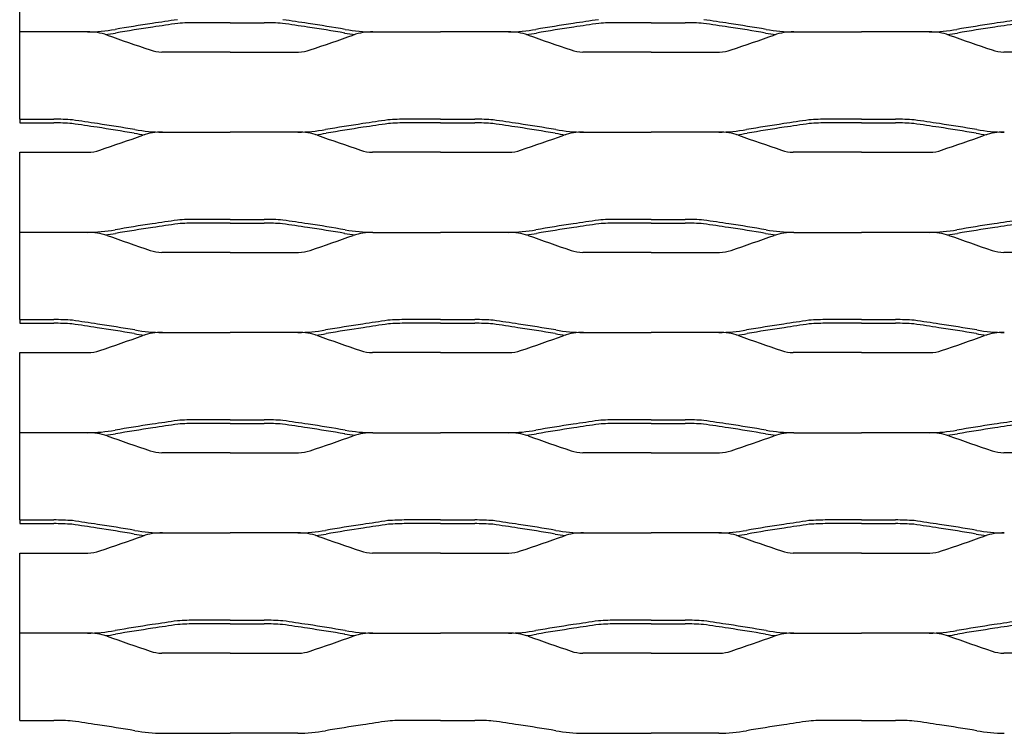
# Model space of a CAD drawing. Units: millimetres. Extents: x 2000 to 2420, y 1999 to 2279.
# Drawn here: x 2000 to 2098, y 1999 to 2070 of the extents above; entities that cross this region are included whole.
import ezdxf

# ---------------------------------------------------------------- set-up
doc = ezdxf.new("R2010")
doc.units = ezdxf.units.MM

msp = doc.modelspace()

# ---------------------------------------------------------------- linework, layer by layer
for p, q in [((2000, 2068.707), (2000, 2076.699)), ((2013.286, 2069.193), (2013.285, 2069.192)), ((2021, 2069.633), (2017.602, 2069.633)), ((2021, 2069.633), (2024.398, 2069.633)), ((2028.715, 2069.193), (2028.715, 2069.192)), ((2055.286, 2069.193), (2055.285, 2069.192)), ((2063, 2069.633), (2059.602, 2069.633)), ((2063, 2069.633), (2066.398, 2069.633)), ((2070.715, 2069.193), (2070.715, 2069.192)), ((2097.286, 2069.193), (2097.285, 2069.192)), ((2000, 2060), (2000, 2068.707)), ((2006.759, 2068.707), (2000, 2068.707)), ((2035.241, 2068.707), (2042, 2068.707)), ((2048.759, 2068.707), (2042, 2068.707)), ((2077.241, 2068.707), (2084, 2068.707)), ((2090.759, 2068.707), (2084, 2068.707)), ((2021, 2066.699), (2014.186, 2066.699)), ((2021, 2066.699), (2027.814, 2066.699)), ((2063, 2066.699), (2056.186, 2066.699)), ((2063, 2066.699), (2069.814, 2066.699)), ((2105, 2066.699), (2098.186, 2066.699)), ((2000, 2060), (2003.398, 2060)), ((2000, 2060), (2000, 2059.633)), ((2000, 2059.633), (2003.398, 2059.633)), ((2007.715, 2059.193), (2007.715, 2059.192)), ((2034.286, 2059.193), (2034.285, 2059.192)), ((2042, 2060), (2038.603, 2060)), ((2042, 2059.633), (2038.603, 2059.633)), ((2042, 2060), (2045.398, 2060)), ((2042, 2059.633), (2045.398, 2059.633)), ((2049.715, 2059.193), (2049.715, 2059.192)), ((2076.286, 2059.193), (2076.286, 2059.192)), ((2084.001, 2060), (2080.603, 2060)), ((2084.001, 2059.633), (2080.603, 2059.633)), ((2084.001, 2060), (2087.399, 2060)), ((2084.001, 2059.633), (2087.399, 2059.633)), ((2091.715, 2059.193), (2091.716, 2059.192)), ((2014.241, 2058.707), (2021, 2058.707)), ((2027.759, 2058.707), (2021, 2058.707)), ((2056.242, 2058.707), (2063.001, 2058.707)), ((2069.76, 2058.707), (2063.001, 2058.707)), ((2000, 2056.699), (2006.814, 2056.699)), ((2000, 2048.707), (2000, 2056.699)), ((2042, 2056.699), (2035.186, 2056.699)), ((2042, 2056.699), (2048.814, 2056.699)), ((2084.001, 2056.699), (2077.187, 2056.699)), ((2084.001, 2056.699), (2090.815, 2056.699)), ((2021, 2050), (2017.602, 2050)), ((2021, 2049.633), (2017.602, 2049.633)), ((2021, 2050), (2024.398, 2050)), ((2021, 2049.633), (2024.398, 2049.633)), ((2063, 2050), (2059.602, 2050)), ((2063, 2049.633), (2059.602, 2049.633)), ((2063, 2050), (2066.398, 2050)), ((2063, 2049.633), (2066.398, 2049.633)), ((2000, 2040), (2000, 2048.707)), ((2006.759, 2048.707), (2000, 2048.707)), ((2013.286, 2049.193), (2013.285, 2049.192)), ((2028.715, 2049.193), (2028.715, 2049.192)), ((2035.241, 2048.707), (2042, 2048.707)), ((2048.759, 2048.707), (2042, 2048.707)), ((2055.286, 2049.193), (2055.285, 2049.192)), ((2070.715, 2049.193), (2070.715, 2049.192)), ((2077.241, 2048.707), (2084, 2048.707)), ((2090.759, 2048.707), (2084, 2048.707)), ((2097.286, 2049.193), (2097.285, 2049.192)), ((2021, 2046.699), (2014.186, 2046.699)), ((2021, 2046.699), (2027.814, 2046.699)), ((2063, 2046.699), (2056.186, 2046.699)), ((2063, 2046.699), (2069.814, 2046.699)), ((2105, 2046.699), (2098.186, 2046.699)), ((2000, 2040), (2003.398, 2040)), ((2000, 2040), (2000, 2039.633)), ((2000, 2039.633), (2003.398, 2039.633)), ((2042, 2040), (2038.603, 2040)), ((2042, 2039.633), (2038.603, 2039.633)), ((2042, 2040), (2045.398, 2040)), ((2042, 2039.633), (2045.398, 2039.633)), ((2084.001, 2040), (2080.603, 2040)), ((2084.001, 2039.633), (2080.603, 2039.633)), ((2084.001, 2040), (2087.399, 2040)), ((2084.001, 2039.633), (2087.399, 2039.633)), ((2007.715, 2039.193), (2007.715, 2039.192)), ((2014.241, 2038.707), (2021, 2038.707)), ((2027.759, 2038.707), (2021, 2038.707)), ((2034.286, 2039.193), (2034.285, 2039.192)), ((2049.715, 2039.193), (2049.715, 2039.192)), ((2056.242, 2038.707), (2063.001, 2038.707)), ((2069.76, 2038.707), (2063.001, 2038.707)), ((2076.286, 2039.193), (2076.286, 2039.192)), ((2091.715, 2039.193), (2091.716, 2039.192)), ((2000, 2036.699), (2006.814, 2036.699)), ((2000, 2028.707), (2000, 2036.699)), ((2042, 2036.699), (2035.186, 2036.699)), ((2042, 2036.699), (2048.814, 2036.699)), ((2084.001, 2036.699), (2077.187, 2036.699)), ((2084.001, 2036.699), (2090.815, 2036.699)), ((2021, 2030), (2017.602, 2030)), ((2021, 2030), (2024.398, 2030)), ((2063, 2030), (2059.602, 2030)), ((2063, 2030), (2066.398, 2030)), ((2000, 2020), (2000, 2028.707)), ((2006.759, 2028.707), (2000, 2028.707)), ((2013.286, 2029.193), (2013.285, 2029.192)), ((2021, 2029.633), (2017.602, 2029.633)), ((2021, 2029.633), (2024.398, 2029.633)), ((2028.715, 2029.193), (2028.715, 2029.192)), ((2035.241, 2028.707), (2042, 2028.707)), ((2048.759, 2028.707), (2042, 2028.707)), ((2055.286, 2029.193), (2055.285, 2029.192)), ((2063, 2029.633), (2059.602, 2029.633)), ((2063, 2029.633), (2066.398, 2029.633)), ((2070.715, 2029.193), (2070.715, 2029.192)), ((2077.241, 2028.707), (2084, 2028.707)), ((2090.759, 2028.707), (2084, 2028.707)), ((2097.286, 2029.193), (2097.285, 2029.192)), ((2021, 2026.699), (2014.186, 2026.699)), ((2021, 2026.699), (2027.814, 2026.699)), ((2063, 2026.699), (2056.186, 2026.699)), ((2063, 2026.699), (2069.814, 2026.699)), ((2105, 2026.699), (2098.186, 2026.699)), ((2000, 2020), (2003.398, 2020)), ((2000, 2020), (2000, 2019.633)), ((2042, 2020), (2038.603, 2020)), ((2042, 2020), (2045.398, 2020)), ((2084.001, 2020), (2080.603, 2020)), ((2084.001, 2020), (2087.399, 2020)), ((2000, 2019.633), (2003.398, 2019.633)), ((2007.715, 2019.193), (2007.715, 2019.192)), ((2034.286, 2019.193), (2034.285, 2019.192)), ((2042, 2019.633), (2038.603, 2019.633)), ((2042, 2019.633), (2045.398, 2019.633)), ((2049.715, 2019.193), (2049.715, 2019.192)), ((2076.286, 2019.193), (2076.286, 2019.192)), ((2084.001, 2019.633), (2080.603, 2019.633)), ((2084.001, 2019.633), (2087.399, 2019.633)), ((2091.715, 2019.193), (2091.716, 2019.192)), ((2014.241, 2018.707), (2021, 2018.707)), ((2027.759, 2018.707), (2021, 2018.707)), ((2056.242, 2018.707), (2063.001, 2018.707)), ((2069.76, 2018.707), (2063.001, 2018.707)), ((2000, 2016.699), (2006.814, 2016.699)), ((2000, 2008.707), (2000, 2016.699)), ((2042, 2016.699), (2035.186, 2016.699)), ((2042, 2016.699), (2048.814, 2016.699)), ((2084.001, 2016.699), (2077.187, 2016.699)), ((2084.001, 2016.699), (2090.815, 2016.699)), ((2013.286, 2009.193), (2013.285, 2009.192)), ((2021, 2010), (2017.602, 2010)), ((2021, 2009.633), (2017.602, 2009.633)), ((2021, 2010), (2024.398, 2010)), ((2021, 2009.633), (2024.398, 2009.633)), ((2028.715, 2009.193), (2028.715, 2009.192)), ((2055.286, 2009.193), (2055.285, 2009.192)), ((2063, 2010), (2059.602, 2010)), ((2063, 2009.633), (2059.602, 2009.633)), ((2063, 2010), (2066.398, 2010)), ((2063, 2009.633), (2066.398, 2009.633)), ((2070.715, 2009.193), (2070.715, 2009.192)), ((2097.286, 2009.193), (2097.285, 2009.192)), ((2000, 2000), (2000, 2008.707)), ((2006.759, 2008.707), (2000, 2008.707)), ((2035.241, 2008.707), (2042, 2008.707)), ((2048.759, 2008.707), (2042, 2008.707)), ((2077.241, 2008.707), (2084, 2008.707)), ((2090.759, 2008.707), (2084, 2008.707)), ((2021, 2006.699), (2014.186, 2006.699)), ((2021, 2006.699), (2027.814, 2006.699)), ((2063, 2006.699), (2056.186, 2006.699)), ((2063, 2006.699), (2069.814, 2006.699)), ((2105, 2006.699), (2098.186, 2006.699)), ((2000, 2000), (2003.398, 2000)), ((2042, 2000), (2038.603, 2000)), ((2042, 2000), (2045.398, 2000)), ((2084.001, 2000), (2080.603, 2000)), ((2084.001, 2000), (2087.399, 2000)), ((2014.241, 1998.707), (2021, 1998.707)), ((2027.759, 1998.707), (2021, 1998.707)), ((2034.286, 1999.193), (2034.285, 1999.192)), ((2049.715, 1999.193), (2049.715, 1999.192)), ((2056.242, 1998.707), (2063.001, 1998.707)), ((2069.76, 1998.707), (2063.001, 1998.707)), ((2076.286, 1999.193), (2076.286, 1999.192)), ((2091.715, 1999.193), (2091.716, 1999.192))]:
    msp.add_line(p, q)
for centre, radius, start, end in [((2040.88, 1884.791), 186.822, 98.51104, 99.66584), ((2040.88, 1884.791), 186.455, 98.51104, 99.66584), ((2174.933, 997.828), 1083.858, 98.445804, 98.580052), ((2174.933, 997.828), 1083.49, 98.446541, 98.580052), ((2017.649, 2043.418), 26.215, 90.10072, 94.0831), ((2024.351, 2043.418), 26.215, 85.9169, 89.89928), ((1867.068, 997.828), 1083.49, 81.419948, 81.553459), ((1867.068, 997.828), 1083.858, 81.419948, 81.554196), ((2001.12, 1884.791), 186.455, 80.33416, 81.48896), ((2001.12, 1884.791), 186.822, 80.33416, 81.48896), ((2082.88, 1884.791), 186.822, 98.51104, 99.66584), ((2082.88, 1884.791), 186.455, 98.51104, 99.66584), ((2216.933, 997.828), 1083.858, 98.445804, 98.580052), ((2216.933, 997.828), 1083.49, 98.446541, 98.580052), ((2059.649, 2043.418), 26.215, 90.10072, 94.0831), ((2066.351, 2043.418), 26.215, 85.9169, 89.89928), ((1909.068, 997.828), 1083.49, 81.419948, 81.553459), ((1909.068, 997.828), 1083.858, 81.419948, 81.554196), ((2043.12, 1884.791), 186.455, 80.33416, 81.48896), ((2043.12, 1884.791), 186.822, 80.33416, 81.48896), ((2124.88, 1884.791), 186.822, 98.51104, 99.66584), ((2124.88, 1884.791), 186.455, 98.51104, 99.66584), ((2258.933, 997.828), 1083.858, 98.445804, 98.580052), ((2258.933, 997.828), 1083.49, 98.446541, 98.580052), ((2006.531, 2086.269), 17.563, 270.74402, 279.77487), ((2006.881, 2063.121), 5.587, 70.78494, 91.24884), ((2006.531, 2086.269), 17.93, 276.4716, 279.77487), ((2172.833, 2534.77), 494.405, 250.61337, 251.14033), ((1869.167, 2534.77), 494.405, 288.85967, 289.38663), ((2035.469, 2086.269), 17.93, 260.22513, 263.5284), ((2035.469, 2086.269), 17.563, 260.22513, 269.25598), ((2035.12, 2063.121), 5.587, 88.75116, 109.21506), ((2048.531, 2086.269), 17.563, 270.74402, 279.77487), ((2048.881, 2063.121), 5.587, 70.78494, 91.24884), ((2048.531, 2086.269), 17.93, 276.4716, 279.77487), ((2214.833, 2534.77), 494.405, 250.61337, 251.14033), ((1911.167, 2534.77), 494.405, 288.85967, 289.38663), ((2077.469, 2086.269), 17.93, 260.22513, 263.5284), ((2077.469, 2086.269), 17.563, 260.22513, 269.25598), ((2077.12, 2063.121), 5.587, 88.75116, 109.21506), ((2090.531, 2086.269), 17.563, 270.74402, 279.77487), ((2090.881, 2063.121), 5.587, 70.78494, 91.24884), ((2090.531, 2086.269), 17.93, 276.4716, 279.77487), ((2256.833, 2534.77), 494.405, 250.61337, 251.14033), ((2014.282, 2070.629), 3.931, 251.20631, 268.59951), ((2027.718, 2070.629), 3.931, 271.40049, 288.79369), ((2056.282, 2070.629), 3.931, 251.20631, 268.59951), ((2069.718, 2070.629), 3.931, 271.40049, 288.79369), ((2098.282, 2070.629), 3.931, 251.20631, 268.59951), ((2003.351, 2033.418), 26.215, 85.9169, 89.89928), ((2003.351, 2033.418), 26.583, 85.88665, 89.89928), ((1846.067, 987.828), 1083.49, 81.419948, 81.553459), ((1846.067, 987.828), 1083.858, 81.419948, 81.554196), ((1980.12, 1874.791), 186.455, 80.33416, 81.48896), ((1980.12, 1874.791), 186.822, 80.33416, 81.48896), ((2061.881, 1874.791), 186.822, 98.51104, 99.66584), ((2061.881, 1874.791), 186.455, 98.51104, 99.66584), ((2195.933, 987.828), 1083.858, 98.445804, 98.580052), ((2195.933, 987.828), 1083.49, 98.446541, 98.580052), ((2038.649, 2033.418), 26.583, 90.10072, 94.11335), ((2038.649, 2033.418), 26.215, 90.10072, 94.0831), ((2045.351, 2033.418), 26.583, 85.88665, 89.89928), ((2045.351, 2033.418), 26.215, 85.9169, 89.89928), ((1888.068, 987.828), 1083.49, 81.419948, 81.553459), ((1888.068, 987.828), 1083.858, 81.419948, 81.554196), ((2022.12, 1874.791), 186.455, 80.33416, 81.48896), ((2022.12, 1874.791), 186.822, 80.33416, 81.48896), ((2103.881, 1874.791), 186.822, 98.51104, 99.66584), ((2103.881, 1874.791), 186.455, 98.51104, 99.66584), ((2237.933, 987.828), 1083.858, 98.445804, 98.580052), ((2237.933, 987.828), 1083.49, 98.446541, 98.580052), ((2080.65, 2033.418), 26.583, 90.10072, 94.11335), ((2080.65, 2033.418), 26.215, 90.10072, 94.0831), ((2087.352, 2033.418), 26.215, 85.9169, 89.89928), ((2087.352, 2033.418), 26.583, 85.88665, 89.89928), ((1930.068, 987.828), 1083.49, 81.419948, 81.553459), ((1930.068, 987.828), 1083.858, 81.419948, 81.554196), ((2064.121, 1874.791), 186.455, 80.33416, 81.48896), ((2064.121, 1874.791), 186.822, 80.33416, 81.48896), ((1848.167, 2524.77), 494.405, 288.85967, 289.38663), ((2014.469, 2076.269), 17.93, 260.22513, 263.5284), ((2014.469, 2076.269), 17.563, 260.22513, 269.25598), ((2014.119, 2053.121), 5.587, 88.75116, 109.21506), ((2027.531, 2076.269), 17.563, 270.74402, 279.77487), ((2027.881, 2053.121), 5.587, 70.78494, 91.24884), ((2027.531, 2076.269), 17.93, 276.4716, 279.77487), ((2193.833, 2524.77), 494.405, 250.61337, 251.14033), ((1890.168, 2524.77), 494.405, 288.85967, 289.38663), ((2056.47, 2076.269), 17.93, 260.22513, 263.5284), ((2056.47, 2076.269), 17.563, 260.22513, 269.25598), ((2056.12, 2053.121), 5.587, 88.75116, 109.21506), ((2069.532, 2076.269), 17.563, 270.74402, 279.77487), ((2069.881, 2053.121), 5.587, 70.78494, 91.24884), ((2069.532, 2076.269), 17.93, 276.4716, 279.77487), ((2235.834, 2524.77), 494.405, 250.61337, 251.14033), ((1932.168, 2524.77), 494.405, 288.85967, 289.38663), ((2098.47, 2076.269), 17.93, 260.22513, 263.5284), ((2098.47, 2076.269), 17.563, 260.22513, 269.25598), ((2098.12, 2053.121), 5.587, 88.75116, 109.21506), ((2006.718, 2060.629), 3.931, 271.40049, 288.79369), ((2035.282, 2060.629), 3.931, 251.20631, 268.59951), ((2048.718, 2060.629), 3.931, 271.40049, 288.79369), ((2077.283, 2060.629), 3.931, 251.20631, 268.59951), ((2090.719, 2060.629), 3.931, 271.40049, 288.79369), ((2040.88, 1864.791), 186.822, 98.51104, 99.66584), ((2174.933, 977.828), 1083.858, 98.445804, 98.580052), ((2174.933, 977.828), 1083.49, 98.446541, 98.580052), ((2017.649, 2023.418), 26.583, 90.10072, 94.11335), ((2017.649, 2023.418), 26.215, 90.10072, 94.0831), ((2024.351, 2023.418), 26.215, 85.9169, 89.89928), ((2024.351, 2023.418), 26.583, 85.88665, 89.89928), ((1867.068, 977.828), 1083.49, 81.419948, 81.553459), ((1867.068, 977.828), 1083.858, 81.419948, 81.554196), ((2001.12, 1864.791), 186.822, 80.33416, 81.48896), ((2082.88, 1864.791), 186.822, 98.51104, 99.66584), ((2216.933, 977.828), 1083.858, 98.445804, 98.580052), ((2216.933, 977.828), 1083.49, 98.446541, 98.580052), ((2059.649, 2023.418), 26.583, 90.10072, 94.11335), ((2059.649, 2023.418), 26.215, 90.10072, 94.0831), ((2066.351, 2023.418), 26.215, 85.9169, 89.89928), ((2066.351, 2023.418), 26.583, 85.88665, 89.89928), ((1909.068, 977.828), 1083.49, 81.419948, 81.553459), ((1909.068, 977.828), 1083.858, 81.419948, 81.554196), ((2043.12, 1864.791), 186.822, 80.33416, 81.48896), ((2124.88, 1864.791), 186.822, 98.51104, 99.66584), ((2258.933, 977.828), 1083.858, 98.445804, 98.580052), ((2258.933, 977.828), 1083.49, 98.446541, 98.580052), ((2006.531, 2066.269), 17.563, 270.74402, 279.77487), ((2006.881, 2043.121), 5.587, 70.78494, 91.24884), ((2006.531, 2066.269), 17.93, 276.4716, 279.77487), ((2172.833, 2514.77), 494.405, 250.61337, 251.14033), ((2040.88, 1864.791), 186.455, 98.51104, 99.66584), ((2001.12, 1864.791), 186.455, 80.33416, 81.48896), ((1869.167, 2514.77), 494.405, 288.85967, 289.38663), ((2035.469, 2066.269), 17.93, 260.22513, 263.5284), ((2035.469, 2066.269), 17.563, 260.22513, 269.25598), ((2035.12, 2043.121), 5.587, 88.75116, 109.21506), ((2048.531, 2066.269), 17.563, 270.74402, 279.77487), ((2048.881, 2043.121), 5.587, 70.78494, 91.24884), ((2048.531, 2066.269), 17.93, 276.4716, 279.77487), ((2214.833, 2514.77), 494.405, 250.61337, 251.14033), ((2082.88, 1864.791), 186.455, 98.51104, 99.66584), ((2043.12, 1864.791), 186.455, 80.33416, 81.48896), ((1911.167, 2514.77), 494.405, 288.85967, 289.38663), ((2077.469, 2066.269), 17.93, 260.22513, 263.5284), ((2077.469, 2066.269), 17.563, 260.22513, 269.25598), ((2077.12, 2043.121), 5.587, 88.75116, 109.21506), ((2090.531, 2066.269), 17.563, 270.74402, 279.77487), ((2090.881, 2043.121), 5.587, 70.78494, 91.24884), ((2090.531, 2066.269), 17.93, 276.4716, 279.77487), ((2256.833, 2514.77), 494.405, 250.61337, 251.14033), ((2124.88, 1864.791), 186.455, 98.51104, 99.66584), ((2014.282, 2050.629), 3.931, 251.20631, 268.59951), ((2027.718, 2050.629), 3.931, 271.40049, 288.79369), ((2056.282, 2050.629), 3.931, 251.20631, 268.59951), ((2069.718, 2050.629), 3.931, 271.40049, 288.79369), ((2098.282, 2050.629), 3.931, 251.20631, 268.59951), ((2003.351, 2013.418), 26.215, 85.9169, 89.89928), ((2003.351, 2013.418), 26.583, 85.88665, 89.89928), ((1846.067, 967.828), 1083.49, 81.419948, 81.553459), ((1846.067, 967.828), 1083.858, 81.419948, 81.554196), ((1980.12, 1854.791), 186.822, 80.33416, 81.48896), ((2061.881, 1854.791), 186.822, 98.51104, 99.66584), ((2195.933, 967.828), 1083.858, 98.445804, 98.580052), ((2195.933, 967.828), 1083.49, 98.446541, 98.580052), ((2038.649, 2013.418), 26.583, 90.10072, 94.11335), ((2038.649, 2013.418), 26.215, 90.10072, 94.0831), ((2045.351, 2013.418), 26.583, 85.88665, 89.89928), ((2045.351, 2013.418), 26.215, 85.9169, 89.89928), ((1888.068, 967.828), 1083.49, 81.419948, 81.553459), ((1888.068, 967.828), 1083.858, 81.419948, 81.554196), ((2022.12, 1854.791), 186.822, 80.33416, 81.48896), ((2103.881, 1854.791), 186.822, 98.51104, 99.66584), ((2237.933, 967.828), 1083.858, 98.445804, 98.580052), ((2237.933, 967.828), 1083.49, 98.446541, 98.580052), ((2080.65, 2013.418), 26.583, 90.10072, 94.11335), ((2080.65, 2013.418), 26.215, 90.10072, 94.0831), ((2087.352, 2013.418), 26.215, 85.9169, 89.89928), ((2087.352, 2013.418), 26.583, 85.88665, 89.89928), ((1930.068, 967.828), 1083.49, 81.419948, 81.553459), ((1930.068, 967.828), 1083.858, 81.419948, 81.554196), ((2064.121, 1854.791), 186.822, 80.33416, 81.48896), ((1980.12, 1854.791), 186.455, 80.33416, 81.48896), ((2014.469, 2056.269), 17.93, 260.22513, 263.5284), ((2014.469, 2056.269), 17.563, 260.22513, 269.25598), ((2014.119, 2033.121), 5.587, 88.75116, 109.21506), ((2027.531, 2056.269), 17.563, 270.74402, 279.77487), ((2027.881, 2033.121), 5.587, 70.78494, 91.24884), ((2027.531, 2056.269), 17.93, 276.4716, 279.77487), ((2061.881, 1854.791), 186.455, 98.51104, 99.66584), ((2022.12, 1854.791), 186.455, 80.33416, 81.48896), ((2056.47, 2056.269), 17.93, 260.22513, 263.5284), ((2056.47, 2056.269), 17.563, 260.22513, 269.25598), ((2056.12, 2033.121), 5.587, 88.75116, 109.21506), ((2069.532, 2056.269), 17.563, 270.74402, 279.77487), ((2069.881, 2033.121), 5.587, 70.78494, 91.24884), ((2069.532, 2056.269), 17.93, 276.4716, 279.77487), ((2103.881, 1854.791), 186.455, 98.51104, 99.66584), ((2064.121, 1854.791), 186.455, 80.33416, 81.48896), ((2098.47, 2056.269), 17.93, 260.22513, 263.5284), ((2098.47, 2056.269), 17.563, 260.22513, 269.25598), ((2098.12, 2033.121), 5.587, 88.75116, 109.21506), ((1848.167, 2504.77), 494.405, 288.85967, 289.38663), ((2193.833, 2504.77), 494.405, 250.61337, 251.14033), ((1890.168, 2504.77), 494.405, 288.85967, 289.38663), ((2235.834, 2504.77), 494.405, 250.61337, 251.14033), ((1932.168, 2504.77), 494.405, 288.85967, 289.38663), ((2006.718, 2040.629), 3.931, 271.40049, 288.79369), ((2035.282, 2040.629), 3.931, 251.20631, 268.59951), ((2048.718, 2040.629), 3.931, 271.40049, 288.79369), ((2077.283, 2040.629), 3.931, 251.20631, 268.59951), ((2090.719, 2040.629), 3.931, 271.40049, 288.79369), ((2174.933, 957.828), 1083.858, 98.445804, 98.580052), ((2017.649, 2003.418), 26.583, 90.10072, 94.11335), ((2024.351, 2003.418), 26.583, 85.88665, 89.89928), ((1867.068, 957.828), 1083.858, 81.419948, 81.554196), ((2216.933, 957.828), 1083.858, 98.445804, 98.580052), ((2059.649, 2003.418), 26.583, 90.10072, 94.11335), ((2066.351, 2003.418), 26.583, 85.88665, 89.89928), ((1909.068, 957.828), 1083.858, 81.419948, 81.554196), ((2258.933, 957.828), 1083.858, 98.445804, 98.580052), ((2006.531, 2046.269), 17.563, 270.74402, 279.77487), ((2006.881, 2023.121), 5.587, 70.78494, 91.24884), ((2040.88, 1844.791), 186.822, 98.51104, 99.66584), ((2040.88, 1844.791), 186.455, 98.51104, 99.66584), ((2174.933, 957.828), 1083.49, 98.446541, 98.580052), ((2017.649, 2003.418), 26.215, 90.10072, 94.0831), ((2024.351, 2003.418), 26.215, 85.9169, 89.89928), ((1867.068, 957.828), 1083.49, 81.419948, 81.553459), ((2001.12, 1844.791), 186.455, 80.33416, 81.48896), ((2001.12, 1844.791), 186.822, 80.33416, 81.48896), ((2035.469, 2046.269), 17.563, 260.22513, 269.25598), ((2035.12, 2023.121), 5.587, 88.75116, 109.21506), ((2048.531, 2046.269), 17.563, 270.74402, 279.77487), ((2048.881, 2023.121), 5.587, 70.78494, 91.24884), ((2082.88, 1844.791), 186.822, 98.51104, 99.66584), ((2082.88, 1844.791), 186.455, 98.51104, 99.66584), ((2216.933, 957.828), 1083.49, 98.446541, 98.580052), ((2059.649, 2003.418), 26.215, 90.10072, 94.0831), ((2066.351, 2003.418), 26.215, 85.9169, 89.89928), ((1909.068, 957.828), 1083.49, 81.419948, 81.553459), ((2043.12, 1844.791), 186.455, 80.33416, 81.48896), ((2043.12, 1844.791), 186.822, 80.33416, 81.48896), ((2077.469, 2046.269), 17.563, 260.22513, 269.25598), ((2077.12, 2023.121), 5.587, 88.75116, 109.21506), ((2090.531, 2046.269), 17.563, 270.74402, 279.77487), ((2090.881, 2023.121), 5.587, 70.78494, 91.24884), ((2124.88, 1844.791), 186.822, 98.51104, 99.66584), ((2124.88, 1844.791), 186.455, 98.51104, 99.66584), ((2258.933, 957.828), 1083.49, 98.446541, 98.580052), ((2006.531, 2046.269), 17.93, 276.4716, 279.77487), ((2172.833, 2494.77), 494.405, 250.61337, 251.14033), ((1869.167, 2494.77), 494.405, 288.85967, 289.38663), ((2035.469, 2046.269), 17.93, 260.22513, 263.5284), ((2048.531, 2046.269), 17.93, 276.4716, 279.77487), ((2214.833, 2494.77), 494.405, 250.61337, 251.14033), ((1911.167, 2494.77), 494.405, 288.85967, 289.38663), ((2077.469, 2046.269), 17.93, 260.22513, 263.5284), ((2090.531, 2046.269), 17.93, 276.4716, 279.77487), ((2256.833, 2494.77), 494.405, 250.61337, 251.14033), ((2014.282, 2030.629), 3.931, 251.20631, 268.59951), ((2027.718, 2030.629), 3.931, 271.40049, 288.79369), ((2056.282, 2030.629), 3.931, 251.20631, 268.59951), ((2069.718, 2030.629), 3.931, 271.40049, 288.79369), ((2098.282, 2030.629), 3.931, 251.20631, 268.59951), ((2003.351, 1993.418), 26.583, 85.88665, 89.89928), ((1846.067, 947.828), 1083.858, 81.419948, 81.554196), ((2195.933, 947.828), 1083.858, 98.445804, 98.580052), ((2038.649, 1993.418), 26.583, 90.10072, 94.11335), ((2045.351, 1993.418), 26.583, 85.88665, 89.89928), ((1888.068, 947.828), 1083.858, 81.419948, 81.554196), ((2237.933, 947.828), 1083.858, 98.445804, 98.580052), ((2080.65, 1993.418), 26.583, 90.10072, 94.11335), ((2087.352, 1993.418), 26.583, 85.88665, 89.89928), ((1930.068, 947.828), 1083.858, 81.419948, 81.554196), ((2003.351, 1993.418), 26.215, 85.9169, 89.89928), ((1846.067, 947.828), 1083.49, 81.419948, 81.553459), ((1980.12, 1834.791), 186.455, 80.33416, 81.48896), ((1980.12, 1834.791), 186.822, 80.33416, 81.48896), ((2014.469, 2036.269), 17.563, 260.22513, 269.25598), ((2027.531, 2036.269), 17.563, 270.74402, 279.77487), ((2061.881, 1834.791), 186.822, 98.51104, 99.66584), ((2061.881, 1834.791), 186.455, 98.51104, 99.66584), ((2195.933, 947.828), 1083.49, 98.446541, 98.580052), ((2038.649, 1993.418), 26.215, 90.10072, 94.0831), ((2045.351, 1993.418), 26.215, 85.9169, 89.89928), ((1888.068, 947.828), 1083.49, 81.419948, 81.553459), ((2022.12, 1834.791), 186.455, 80.33416, 81.48896), ((2022.12, 1834.791), 186.822, 80.33416, 81.48896), ((2056.47, 2036.269), 17.563, 260.22513, 269.25598), ((2069.532, 2036.269), 17.563, 270.74402, 279.77487), ((2103.881, 1834.791), 186.822, 98.51104, 99.66584), ((2103.881, 1834.791), 186.455, 98.51104, 99.66584), ((2237.933, 947.828), 1083.49, 98.446541, 98.580052), ((2080.65, 1993.418), 26.215, 90.10072, 94.0831), ((2087.352, 1993.418), 26.215, 85.9169, 89.89928), ((1930.068, 947.828), 1083.49, 81.419948, 81.553459), ((2064.121, 1834.791), 186.455, 80.33416, 81.48896), ((2064.121, 1834.791), 186.822, 80.33416, 81.48896), ((2098.47, 2036.269), 17.563, 260.22513, 269.25598), ((1848.167, 2484.77), 494.405, 288.85967, 289.38663), ((2014.469, 2036.269), 17.93, 260.22513, 263.5284), ((2014.119, 2013.121), 5.587, 88.75116, 109.21506), ((2027.881, 2013.121), 5.587, 70.78494, 91.24884), ((2027.531, 2036.269), 17.93, 276.4716, 279.77487), ((2193.833, 2484.77), 494.405, 250.61337, 251.14033), ((1890.168, 2484.77), 494.405, 288.85967, 289.38663), ((2056.47, 2036.269), 17.93, 260.22513, 263.5284), ((2056.12, 2013.121), 5.587, 88.75116, 109.21506), ((2069.881, 2013.121), 5.587, 70.78494, 91.24884), ((2069.532, 2036.269), 17.93, 276.4716, 279.77487), ((2235.834, 2484.77), 494.405, 250.61337, 251.14033), ((1932.168, 2484.77), 494.405, 288.85967, 289.38663), ((2098.47, 2036.269), 17.93, 260.22513, 263.5284), ((2098.12, 2013.121), 5.587, 88.75116, 109.21506), ((2006.718, 2020.629), 3.931, 271.40049, 288.79369), ((2035.282, 2020.629), 3.931, 251.20631, 268.59951), ((2048.718, 2020.629), 3.931, 271.40049, 288.79369), ((2077.283, 2020.629), 3.931, 251.20631, 268.59951), ((2090.719, 2020.629), 3.931, 271.40049, 288.79369), ((2040.88, 1824.791), 186.822, 98.51104, 99.66584), ((2040.88, 1824.791), 186.455, 98.51104, 99.66584), ((2174.933, 937.828), 1083.858, 98.445804, 98.580052), ((2174.933, 937.828), 1083.49, 98.446541, 98.580052), ((2017.649, 1983.418), 26.583, 90.10072, 94.11335), ((2017.649, 1983.418), 26.215, 90.10072, 94.0831), ((2024.351, 1983.418), 26.215, 85.9169, 89.89928), ((2024.351, 1983.418), 26.583, 85.88665, 89.89928), ((1867.068, 937.828), 1083.49, 81.419948, 81.553459), ((1867.068, 937.828), 1083.858, 81.419948, 81.554196), ((2001.12, 1824.791), 186.455, 80.33416, 81.48896), ((2001.12, 1824.791), 186.822, 80.33416, 81.48896), ((2082.88, 1824.791), 186.822, 98.51104, 99.66584), ((2082.88, 1824.791), 186.455, 98.51104, 99.66584), ((2216.933, 937.828), 1083.858, 98.445804, 98.580052), ((2216.933, 937.828), 1083.49, 98.446541, 98.580052), ((2059.649, 1983.418), 26.583, 90.10072, 94.11335), ((2059.649, 1983.418), 26.215, 90.10072, 94.0831), ((2066.351, 1983.418), 26.215, 85.9169, 89.89928), ((2066.351, 1983.418), 26.583, 85.88665, 89.89928), ((1909.068, 937.828), 1083.49, 81.419948, 81.553459), ((1909.068, 937.828), 1083.858, 81.419948, 81.554196), ((2043.12, 1824.791), 186.455, 80.33416, 81.48896), ((2043.12, 1824.791), 186.822, 80.33416, 81.48896), ((2124.88, 1824.791), 186.822, 98.51104, 99.66584), ((2124.88, 1824.791), 186.455, 98.51104, 99.66584), ((2258.933, 937.828), 1083.858, 98.445804, 98.580052), ((2258.933, 937.828), 1083.49, 98.446541, 98.580052), ((2006.531, 2026.269), 17.563, 270.74402, 279.77487), ((2006.881, 2003.121), 5.587, 70.78494, 91.24884), ((2006.531, 2026.269), 17.93, 276.4716, 279.77487), ((2172.833, 2474.77), 494.405, 250.61337, 251.14033), ((1869.167, 2474.77), 494.405, 288.85967, 289.38663), ((2035.469, 2026.269), 17.93, 260.22513, 263.5284), ((2035.469, 2026.269), 17.563, 260.22513, 269.25598), ((2035.12, 2003.121), 5.587, 88.75116, 109.21506), ((2048.531, 2026.269), 17.563, 270.74402, 279.77487), ((2048.881, 2003.121), 5.587, 70.78494, 91.24884), ((2048.531, 2026.269), 17.93, 276.4716, 279.77487), ((2214.833, 2474.77), 494.405, 250.61337, 251.14033), ((1911.167, 2474.77), 494.405, 288.85967, 289.38663), ((2077.469, 2026.269), 17.93, 260.22513, 263.5284), ((2077.469, 2026.269), 17.563, 260.22513, 269.25598), ((2077.12, 2003.121), 5.587, 88.75116, 109.21506), ((2090.531, 2026.269), 17.563, 270.74402, 279.77487), ((2090.881, 2003.121), 5.587, 70.78494, 91.24884), ((2090.531, 2026.269), 17.93, 276.4716, 279.77487), ((2256.833, 2474.77), 494.405, 250.61337, 251.14033), ((2014.282, 2010.629), 3.931, 251.20631, 268.59951), ((2027.718, 2010.629), 3.931, 271.40049, 288.79369), ((2056.282, 2010.629), 3.931, 251.20631, 268.59951), ((2069.718, 2010.629), 3.931, 271.40049, 288.79369), ((2098.282, 2010.629), 3.931, 251.20631, 268.59951), ((2003.351, 1973.418), 26.583, 85.88665, 89.89928), ((1846.067, 927.828), 1083.858, 81.419948, 81.554196), ((1980.12, 1814.791), 186.822, 80.33416, 81.48896), ((2061.881, 1814.791), 186.822, 98.51104, 99.66584), ((2195.933, 927.828), 1083.858, 98.445804, 98.580052), ((2038.649, 1973.418), 26.583, 90.10072, 94.11335), ((2045.351, 1973.418), 26.583, 85.88665, 89.89928), ((1888.068, 927.828), 1083.858, 81.419948, 81.554196), ((2022.12, 1814.791), 186.822, 80.33416, 81.48896), ((2103.881, 1814.791), 186.822, 98.51104, 99.66584), ((2237.933, 927.828), 1083.858, 98.445804, 98.580052), ((2080.65, 1973.418), 26.583, 90.10072, 94.11335), ((2087.352, 1973.418), 26.583, 85.88665, 89.89928), ((1930.068, 927.828), 1083.858, 81.419948, 81.554196), ((2064.121, 1814.791), 186.822, 80.33416, 81.48896), ((2014.469, 2016.269), 17.563, 260.22513, 269.25598), ((2027.531, 2016.269), 17.563, 270.74402, 279.77487), ((2056.47, 2016.269), 17.563, 260.22513, 269.25598), ((2069.532, 2016.269), 17.563, 270.74402, 279.77487), ((2098.47, 2016.269), 17.563, 260.22513, 269.25598)]:
    msp.add_arc(centre, radius, start, end)

doc.saveas('drawing.dxf')
